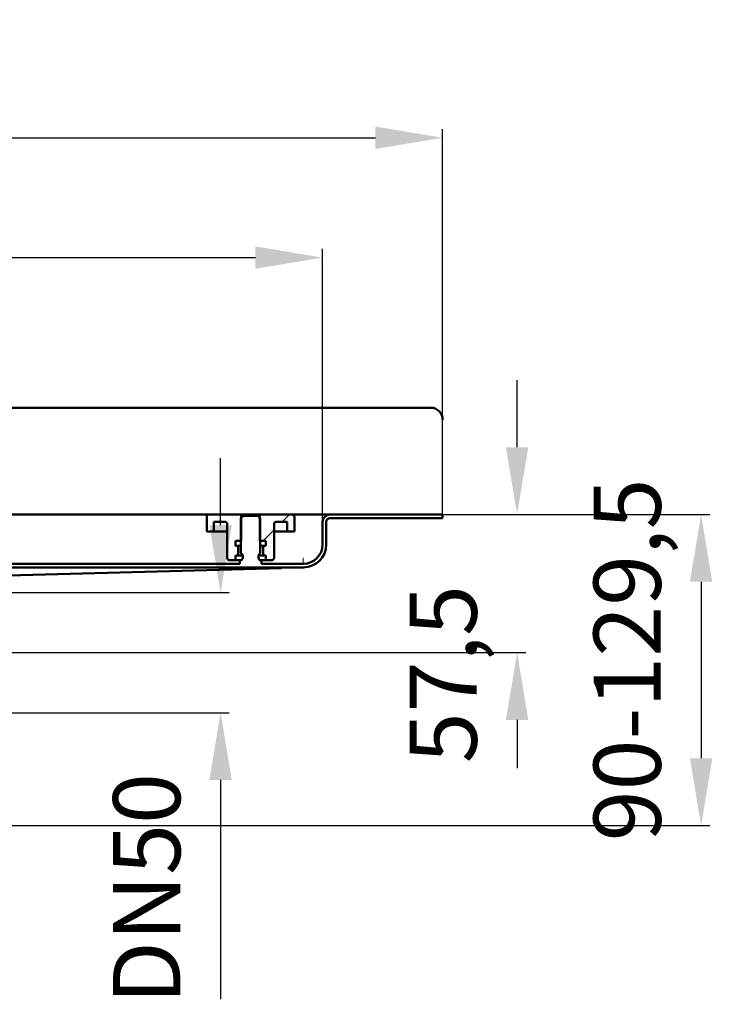
# Model space of a CAD drawing. Units: millimetres. Extents: x -557 to 852, y -148 to 684.
# Drawn here: x 546 to 834, y 274 to 684 of the extents above; entities that cross this region are included whole.
import ezdxf

# ---------------------------------------------------------------- set-up
doc = ezdxf.new("R2010")
doc.units = ezdxf.units.MM
doc.header["$LTSCALE"] = 2
doc.layers.add('LC-001-100-D00-0', color=1, linetype='ByBlock')
doc.layers.add('LC-002-003-----0', color=2, linetype='ByBlock')
doc.styles.add('LCTX15-400-0-0pDIN-Schrift', font='STANDARD', dxfattribs={"width": 0.8, "oblique": 15, "height": 2.5})
doc.dimstyles.new('LC-DIM-L-0140-02-02', dxfattribs={"dimscale": 2, "dimtxt": 14, "dimasz": 14, "dimexe": 1.8, "dimexo": 0, "dimgap": 1.5, "dimtad": 1, "dimtxsty": 'LCTX15-400-0-0pDIN-Schrift', "dimcen": 0, "dimclrd": 2, "dimclre": 2, "dimclrt": 2, "dimazin": 2, "dimtfac": 0.71, "dimtdec": 4, "dimtofl": 0, "dimtmove": 0, "dimatfit": 1, "dimfxl": 1, "dimtolj": 1, "dimtzin": 0, "dimarcsym": 0})

# ---------------------------------------------------------------- blocks, each defined once
blk = doc.blocks.new('KLON5')
at = {"layer": 'LC-001-100-D00-0', "color": 7, "lineweight": 15}
for p, q in [((657.338432, 456.044958), (654.782123, 455.951661)), ((659.484229, 456.123272), (657.338432, 456.044958)), ((661.214358, 456.186415), (659.484229, 456.123272)), ((662.524706, 456.234238), (661.214358, 456.186415)), ((663.4121, 456.266625), (662.524706, 456.234238)), ((663.874439, 456.283498), (663.4121, 456.266625))]:
    blk.add_line(p, q, dxfattribs=at)
blk = doc.blocks.new('POLY16')
at = {"layer": 'LC-001-100-D00-0', "color": 7, "lineweight": 50}
for p, q in [((663.848242, 457.783541), (663.849695, 457.783594)), ((663.848242, 457.783541), (663.848242, 457.783541)), ((663.849695, 457.783594), (663.85255, 457.783698)), ((663.849695, 457.783594), (663.849695, 457.783594)), ((663.85255, 457.783698), (663.86723, 457.784234)), ((663.85255, 457.783698), (663.85255, 457.783698)), ((663.86723, 457.784234), (663.874439, 457.784497)), ((663.86723, 457.784234), (663.86723, 457.784234))]:
    blk.add_line(p, q, dxfattribs=at)
blk = doc.blocks.new('KLON6')
at = {"layer": 'LC-001-100-D00-0', "color": 7, "lineweight": 15}
for p, q in [((663.810364, 459.795773), (663.801468, 460.283498)), ((663.818917, 459.326789), (663.810364, 459.795773)), ((663.8268, 458.894573), (663.818917, 459.326789)), ((663.833714, 458.515731), (663.8268, 458.894573)), ((663.839391, 458.204824), (663.833714, 458.515731)), ((663.843608, 457.973799), (663.839391, 458.204824)), ((663.846201, 457.831535), (663.843608, 457.973799)), ((663.84708, 457.783498), (663.846201, 457.831535))]:
    blk.add_line(p, q, dxfattribs=at)
blk = doc.blocks.new('KLON10')
at = {"layer": 'LC-001-100-D00-0', "color": 7, "lineweight": 25}
for p, q in [((655.043849, 475.283498), (658.043849, 478.283498)), ((647.043849, 467.283498), (651.624437, 471.864086))]:
    blk.add_line(p, q, dxfattribs=at)
blk = doc.blocks.new('*D31')
at = {"layer": 'Defpoints', "color": 0}
for p in [(721.874437, 635.165361), (-478.125563, 476.783498), (721.874437, 476.783498)]:
    blk.add_point(p, dxfattribs=at)
at = {"layer": 'LC-001-100-D00-0', "color": 2, "lineweight": -2}
for p, q in [((-478.125563, 476.783498), (-478.125563, 638.765361)), ((721.874437, 476.783498), (721.874437, 638.765361)), ((-450.125563, 635.165361), (693.874437, 635.165361))]:
    blk.add_line(p, q, dxfattribs=at)
at = {"layer": 'LC-001-100-D00-0', "color": 2}
for points in [[(-450.125563, 639.832028), (-450.125563, 630.498695), (-478.125563, 635.165361)], [(693.874437, 630.498695), (693.874437, 639.832028), (721.874437, 635.165361)]]:
    blk.add_solid(points, dxfattribs=at)
at = {"layer": 'LC-001-100-D00-0', "color": 2, "insert": (112.219493, 665.965361), "char_height": 28, "attachment_point": 5, "style": 'LCTX15-400-0-0pDIN-Schrift'}
blk.add_mtext('\\A1;1200', dxfattribs=at)
blk = doc.blocks.new('*D32')
at = {"layer": 'Defpoints', "color": 0}
for p in [(671.874437, 585.269361), (-428.125563, 475.283498), (671.874437, 475.283498)]:
    blk.add_point(p, dxfattribs=at)
at = {"layer": 'LC-001-100-D00-0', "color": 2, "lineweight": -2}
for p, q in [((-428.125563, 475.283498), (-428.125563, 588.869361)), ((671.874437, 475.283498), (671.874437, 588.869361)), ((-400.125563, 585.269361), (643.874437, 585.269361))]:
    blk.add_line(p, q, dxfattribs=at)
at = {"layer": 'LC-001-100-D00-0', "color": 2}
for points in [[(-400.125563, 589.936028), (-400.125563, 580.602695), (-428.125563, 585.269361)], [(643.874437, 580.602695), (643.874437, 589.936028), (671.874437, 585.269361)]]:
    blk.add_solid(points, dxfattribs=at)
at = {"layer": 'LC-001-100-D00-0', "color": 2, "insert": (108.673596, 616.069361), "char_height": 28, "attachment_point": 5, "style": 'LCTX15-400-0-0pDIN-Schrift'}
blk.add_mtext('\\A1;1100', dxfattribs=at)
blk = doc.blocks.new('*D34')
at = {"layer": 'Defpoints', "color": 0}
for p in [(721.874437, 478.283498), (531.374437, 348.783498), (829.568968, 348.783498)]:
    blk.add_point(p, dxfattribs=at)
at = {"layer": 'LC-001-100-D00-0', "color": 2, "lineweight": -2}
for p, q in [((721.874437, 478.283498), (833.168968, 478.283498)), ((829.568968, 450.283498), (829.568968, 376.783498)), ((531.374437, 348.783498), (833.168968, 348.783498))]:
    blk.add_line(p, q, dxfattribs=at)
at = {"layer": 'LC-001-100-D00-0', "color": 2}
for points in [[(834.235635, 450.283498), (824.902302, 450.283498), (829.568968, 478.283498)], [(824.902302, 376.783498), (834.235635, 376.783498), (829.568968, 348.783498)]]:
    blk.add_solid(points, dxfattribs=at)
at = {"layer": 'LC-001-100-D00-0', "color": 2, "insert": (798.768968, 417.761361), "char_height": 28, "attachment_point": 5, "rotation": 90, "style": 'LCTX15-400-0-0pDIN-Schrift'}
blk.add_mtext('\\A1;90-129,5', dxfattribs=at)
blk = doc.blocks.new('*D58')
at = {"layer": 'Defpoints', "color": 0}
for p in [(721.874437, 478.283499), (537.874231, 420.783498), (752.897677, 420.783498)]:
    blk.add_point(p, dxfattribs=at)
at = {"layer": 'LC-002-003-----0', "color": 2, "lineweight": -2}
for p, q in [((752.897677, 506.283499), (752.897677, 534.283499)), ((721.874437, 478.283499), (756.497677, 478.283499)), ((537.874231, 420.783498), (756.497677, 420.783498)), ((752.897677, 392.783498), (752.897677, 372.717937))]:
    blk.add_line(p, q, dxfattribs=at)
at = {"layer": 'LC-002-003-----0', "color": 2}
for points in [[(748.23101, 506.283499), (757.564343, 506.283499), (752.897677, 478.283499)], [(757.564343, 392.783498), (748.23101, 392.783498), (752.897677, 420.783498)]]:
    blk.add_solid(points, dxfattribs=at)
at = {"layer": 'LC-002-003-----0', "color": 2, "insert": (722.097677, 411.821361), "char_height": 28, "attachment_point": 5, "rotation": 90, "style": 'LCTX15-400-0-0pDIN-Schrift'}
blk.add_mtext('\\A1;57,5', dxfattribs=at)
blk = doc.blocks.new('*D66')
at = {"layer": 'Defpoints', "color": 0}
for p in [(527.874226, 445.783499), (527.874226, 395.783499), (629.373391, 395.783499)]:
    blk.add_point(p, dxfattribs=at)
at = {"layer": 'LC-001-100-D00-0', "color": 2, "lineweight": -2}
for p, q in [((629.373391, 473.783499), (629.373391, 501.783499)), ((527.874226, 445.783499), (632.973391, 445.783499)), ((527.874226, 395.783499), (632.973391, 395.783499)), ((629.373391, 367.783499), (629.373391, 276.474863))]:
    blk.add_line(p, q, dxfattribs=at)
at = {"layer": 'LC-001-100-D00-0', "color": 2}
for points in [[(624.706725, 473.783499), (634.040058, 473.783499), (629.373391, 445.783499)], [(634.040058, 367.783499), (624.706725, 367.783499), (629.373391, 395.783499)]]:
    blk.add_solid(points, dxfattribs=at)
at = {"layer": 'LC-001-100-D00-0', "color": 2, "insert": (598.573391, 322.511621), "char_height": 28, "attachment_point": 5, "rotation": 90, "style": 'LCTX15-400-0-0pDIN-Schrift'}
blk.add_mtext('\\A1;DN50', dxfattribs=at)

msp = doc.modelspace()

# ---------------------------------------------------------------- linework, layer by layer
at = {"layer": 'LC-001-100-D00-0', "color": 7, "lineweight": 50}
for p, q in [((716.874437, 522.783498), (-472.621538, 522.783498)), ((524.124439, 478.283499), (624.624437, 478.283499)), ((623.624435, 471.283498), (623.624435, 477.283499)), ((624.624437, 478.283499), (637.974432, 478.283499)), ((638.874433, 477.783498), (637.874431, 476.783498)), ((637.874431, 476.783498), (637.874431, 462.183498)), ((637.974432, 478.283499), (637.974432, 467.283499)), ((637.974432, 478.283499), (645.77443, 478.283499)), ((644.87443, 477.783498), (638.874433, 477.783498)), ((645.874432, 476.783498), (644.87443, 477.783498)), ((645.77443, 467.283499), (645.77443, 478.283499)), ((645.77443, 478.283499), (659.12444, 478.283499)), ((645.874432, 462.183498), (645.874432, 476.783498)), ((659.12444, 478.283499), (669.374442, 478.283499)), ((660.124442, 477.283499), (660.124442, 471.283498)), ((674.874431, 478.283499), (669.374442, 478.283499)), ((721.874437, 478.283499), (674.874431, 478.283499)), ((721.874437, 476.783498), (674.874431, 476.783498)), ((721.874437, 476.783498), (721.874437, 478.283499)), ((626.624441, 475.283499), (631.124443, 475.283499)), ((626.624441, 475.283499), (626.624441, 471.283498)), ((632.12443, 474.283498), (632.12443, 460.283498)), ((651.624433, 460.283498), (651.624433, 474.283498)), ((652.624435, 475.283499), (657.124436, 475.283499)), ((657.124436, 471.283498), (657.124436, 475.283499)), ((671.87444, 465.783498), (671.87444, 475.283499)), ((673.374436, 465.783498), (673.374436, 475.283499)), ((623.624435, 471.283498), (626.624441, 471.283498)), ((626.624441, 471.283498), (628.624431, 471.283498)), ((628.624431, 471.283498), (632.12443, 471.283498)), ((651.624433, 471.283498), (655.124432, 471.283498)), ((655.124432, 471.283498), (657.124436, 471.283498)), ((657.124436, 471.283498), (660.124442, 471.283498)), ((637.974432, 467.283499), (635.523579, 467.283499)), ((635.523579, 467.283499), (635.523579, 465.283499)), ((636.174432, 465.283499), (635.523579, 465.283499)), ((636.174432, 465.283499), (636.362961, 465.283499)), ((636.362961, 465.283499), (637.859634, 465.283499)), ((636.67444, 461.783498), (636.67444, 464.783498)), ((648.225284, 467.283499), (645.77443, 467.283499)), ((645.889244, 465.283499), (647.385902, 465.283499)), ((647.074437, 464.783498), (647.074437, 461.783498)), ((647.385902, 465.283499), (647.574431, 465.283499)), ((648.225284, 465.283499), (647.574431, 465.283499)), ((648.225284, 467.283499), (648.225284, 465.283499)), ((635.523579, 459.283499), (633.124432, 459.283499)), ((635.523579, 461.283498), (636.174432, 461.283498)), ((635.523579, 461.283498), (635.523579, 459.283499)), ((635.523579, 459.283499), (638.010225, 459.283499)), ((636.362961, 461.283498), (636.174432, 461.283498)), ((637.859634, 461.283498), (636.362961, 461.283498)), ((637.374437, 457.783498), (637.374437, 459.183498)), ((637.874431, 459.183498), (637.374437, 459.183498)), ((638.574443, 461.283498), (637.859634, 461.283498)), ((645.889244, 461.283498), (645.174435, 461.283498)), ((645.738653, 459.283499), (648.225284, 459.283499)), ((646.37444, 459.183498), (645.874432, 459.183498)), ((647.385902, 461.283498), (645.889244, 461.283498)), ((646.37444, 459.183498), (646.37444, 457.783498)), ((647.574431, 461.283498), (647.385902, 461.283498)), ((647.574431, 461.283498), (648.225284, 461.283498)), ((648.225284, 461.283498), (648.225284, 459.283499)), ((650.62443, 459.283499), (648.225284, 459.283499)), ((415.863822, 456.283498), (663.874439, 456.283498)), ((654.782123, 455.951661), (476.874437, 451.283498)), ((511.37444, 457.783498), (637.374437, 457.783498)), ((646.37444, 457.783498), (663.874439, 457.783498))]:
    msp.add_line(p, q, dxfattribs=at)
for centre, radius, start, end in [((716.874437, 517.783498), 5, 0, 90), ((624.624437, 477.283498), 1, 90, 180), ((659.124437, 477.283498), 1, 0, 90), ((674.874437, 475.283498), 3, 90, 180), ((674.874437, 475.283498), 1.5, 90, 180), ((631.124437, 474.283498), 1, 0, 90), ((652.624437, 474.283498), 1, 90, 180), ((636.174437, 464.783498), 0.5, 0, 90), ((647.574437, 464.783498), 0.5, 90, 180), ((663.874437, 465.783498), 9.5, 270, 0), ((663.874437, 465.783498), 8, 270, 0), ((633.124437, 460.283498), 1, 180, 270), ((636.174437, 461.783498), 0.5, 270, 0), ((636.874437, 460.683498), 1.802776, 303.690068, 56.309932), ((646.874437, 460.683498), 1.802776, 123.690068, 236.309932), ((647.574437, 461.783498), 0.5, 180, 270), ((650.624437, 460.283498), 1, 270, 0)]:
    msp.add_arc(centre, radius, start, end, dxfattribs=at)

# ---------------------------------------------------------------- block references
at = {"layer": 'LC-001-100-D00-0', "color": 7, "lineweight": 25}
msp.add_blockref('KLON10', (0, 0), dxfattribs=at)
at = {"layer": 'LC-001-100-D00-0', "color": 7, "lineweight": 50}
for name in ['KLON6', 'KLON5', 'POLY16']:
    msp.add_blockref(name, (0, 0), dxfattribs=at)

# ---------------------------------------------------------------- dimensions: what is measured, and where the dimension line sits
at = {"layer": 'LC-001-100-D00-0', "color": 7, "lineweight": 25}
for base, p1, p2, text, picture, middle in [((721.874437, 635.165361), (-478.125563, 476.783498), (721.874437, 476.783498), '1200', '*D31', (112.219493, 665.965361)), ((671.874437, 585.269361), (-428.125563, 475.283498), (671.874437, 475.283498), '1100', '*D32', (108.673596, 616.069361))]:
    dim = msp.add_linear_dim(base=base, p1=p1, p2=p2, text=text, dimstyle='LC-DIM-L-0140-02-02', dxfattribs=at)
    dim.commit()
    dim.dimension.update_dxf_attribs({"geometry": picture, "text_midpoint": middle, "dimtype": 160})
for base, p1, p2, text, picture, middle in [((629.373391, 395.783499), (527.874226, 445.783499), (527.874226, 395.783499), 'DN50', '*D66', (598.573391, 322.511621)), ((829.568968, 348.783498), (721.874437, 478.283498), (531.374437, 348.783498), '90-129,5', '*D34', (798.768968, 417.761361))]:
    dim = msp.add_linear_dim(base=base, p1=p1, p2=p2, angle=90, text=text, dimstyle='LC-DIM-L-0140-02-02', dxfattribs=at)
    dim.commit()
    dim.dimension.update_dxf_attribs({"geometry": picture, "text_midpoint": middle, "dimtype": 160, "text_rotation": 90})
at = {"layer": 'LC-002-003-----0', "color": 7, "lineweight": 25}
dim = msp.add_linear_dim(base=(752.897677, 420.783498), p1=(721.874437, 478.283499), p2=(537.874231, 420.783498), angle=90, dimstyle='LC-DIM-L-0140-02-02', dxfattribs=at)
dim.commit()
dim.dimension.update_dxf_attribs({"geometry": '*D58', "text_midpoint": (722.097677, 411.821361), "dimtype": 160, "text_rotation": 90})

doc.saveas('drawing.dxf')
